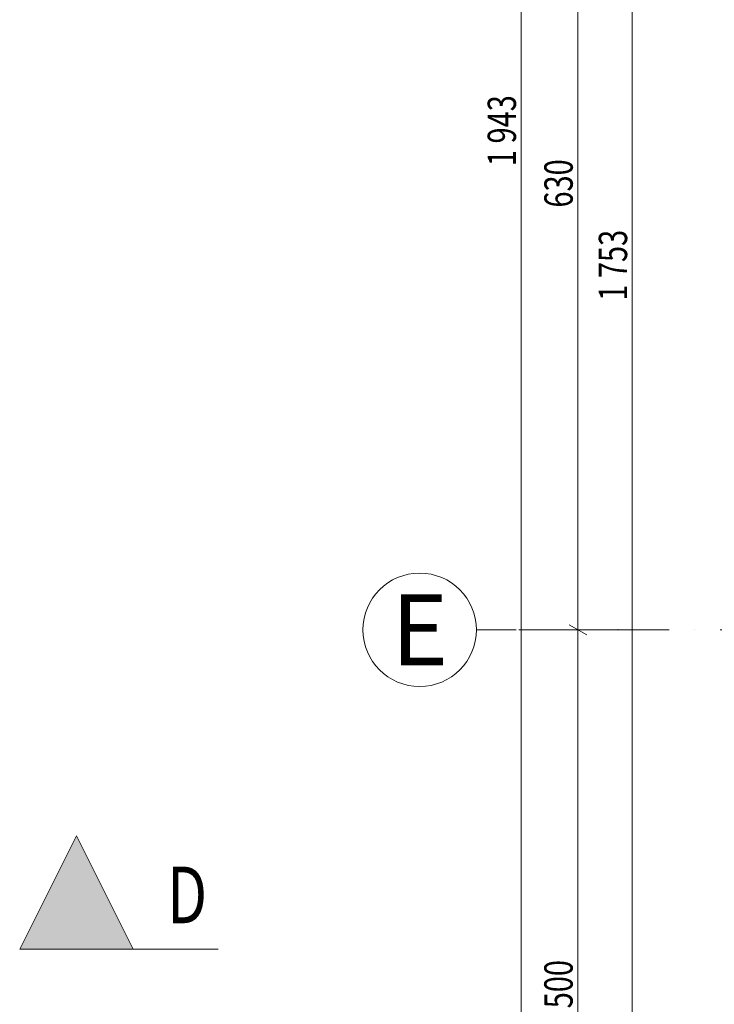
# Model space of a CAD drawing. Units: millimetres. Extents: x -24293 to 72356, y -72147 to 40232.
# Drawn here: x 38735 to 43635, y 20976 to 27924 of the extents above; entities that cross this region are included whole.
import ezdxf
from ezdxf.enums import TextEntityAlignment as Align

# ---------------------------------------------------------------- set-up
doc = ezdxf.new("R2010")
doc.units = ezdxf.units.MM
doc.header["$MEASUREMENT"] = 0
doc.linetypes.add('Kropki i Kreski', pattern=[720, 360, -180, 0, -180])
for name, color, linetype in [('299-A Wymiary Opisy', 7, 'Continuous'), ('410-K Osie', 7, 'Continuous'), ('840-G Znaczniki ogólne', 7, 'Continuous')]:
    doc.layers.add(name, color=color, linetype=linetype)
doc.styles.add('STYL_AUTOMATYCZNY_1', font='txt')
doc.styles.add('STYL_AUTOMATYCZNY_2', font='txt')
doc.styles.add('STYL_AUTOMATYCZNY_3', font='txt')
doc.dimstyles.new('STYL_AUTOMATYCZNY__3', dxfattribs={"dimtxt": 200, "dimasz": 95, "dimexe": 0.18, "dimexo": 300, "dimgap": 0, "dimtad": 1, "dimdec": 0, "dimlfac": 0.1, "dimzin": 0, "dimdsep": 46, "dimtxsty": 'STYL_AUTOMATYCZNY_3', "dimblk": 'ARROWHEAD_2', "dimblk1": 'ARROWHEAD_2', "dimblk2": 'ARROWHEAD_2', "dimcen": 0.09, "dimclrd": 154, "dimclre": 154, "dimclrt": 154, "dimadec": 1, "dimazin": 0, "dimtfac": 1, "dimtdec": 4, "dimtmove": 0, "dimatfit": 3, "dimfxl": 0, "dimtolj": 1, "dimtzin": 0, "dimarcsym": 0})

# ---------------------------------------------------------------- blocks, each defined once
blk = doc.blocks.new('Standardowy znacznik osi[14]', base_point=(41956.6, 23618.8))
at = {"layer": '410-K Osie', "color": 1, "linetype": 'Kropki i Kreski', "lineweight": 13}
for q in [(41956.6, 23618.8), (69396.6, 23618.8)]:
    blk.add_line((42956.6, 23618.8), q, dxfattribs=at)
at = {"layer": '410-K Osie', "color": 1, "linetype": 'Continuous', "lineweight": 13}
blk.add_circle((41556.6, 23618.8), 400, dxfattribs=at)
at = {"layer": '410-K Osie', "color": 1, "linetype": 'Kropki i Kreski', "lineweight": 13}
blk.add_point((42956.6, 23618.8), dxfattribs=at)
blk.add_point((42956.6, 23618.8), dxfattribs=at)
at = {"layer": '410-K Osie', "color": 154, "lineweight": 13, "style": 'STYL_AUTOMATYCZNY_1'}
for tag, p in [('AC_MarkerText_1_0', (41556.6, 23868.8)), ('AC_MarkerText_1_1', (70796.6, 23868.8))]:
    blk.add_attdef(tag, text='', height=500, dxfattribs=at).set_placement(p, align=Align.TOP_CENTER)
blk = doc.blocks.new('*D1028')
at = {"layer": '299-A Wymiary Opisy', "color": 154, "linetype": 'Continuous', "lineweight": 13}
for p, q in [((52456.6, 34963.8), (42962.8, 34963.8)), ((42994.1, 34999.9), (43119.1, 34927.8)), ((43056.6, 17430.9), (43056.6, 34963.8)), ((42994.1, 17467), (43119.1, 17394.8)), ((43456.6, 17430.9), (42962.8, 17430.9)), ((43056.6, 17369.8), (43056.6, 17430.9))]:
    blk.add_line(p, q, dxfattribs=at)
at = {"layer": '299-A Wymiary Opisy', "color": 154, "lineweight": 13, "insert": (43020, 25940.9), "char_height": 200, "attachment_point": 7, "rotation": 90, "style": 'STYL_AUTOMATYCZNY_2'}
blk.add_mtext('{\\A1;\\W0.75000x;1\xa0753}', dxfattribs=at)
blk = doc.blocks.new('ARROWHEAD_2')
at = {"color": 0, "linetype": 'Continuous', "lineweight": 0}
for p, q in [((0, 0), (-1, 0)), ((-0.378, -0.655), (0.378, 0.655))]:
    blk.add_line(p, q, dxfattribs=at)
blk = doc.blocks.new('*D1031')
at = {"layer": '299-A Wymiary Opisy', "color": 154, "linetype": 'Continuous', "lineweight": 13}
for p, q in [((42610, 23654.9), (42735, 23582.8)), ((42766.3, 23618.8), (42256.6, 23618.8)), ((42672.5, 18618.8), (42672.5, 23618.8)), ((42610, 18654.9), (42735, 18582.8)), ((42766.3, 18618.8), (42256.6, 18618.8))]:
    blk.add_line(p, q, dxfattribs=at)
at = {"layer": '299-A Wymiary Opisy', "color": 154, "lineweight": 13, "insert": (42635.8, 20948.1), "char_height": 200, "attachment_point": 7, "rotation": 90, "style": 'STYL_AUTOMATYCZNY_2'}
blk.add_mtext('{\\A1;\\W0.75000x;500}', dxfattribs=at)
blk = doc.blocks.new('*D1032')
at = {"layer": '299-A Wymiary Opisy', "color": 154, "linetype": 'Continuous', "lineweight": 13}
for p, q in [((42610, 29954.9), (42735, 29882.8)), ((42766.3, 29918.8), (42256.6, 29918.8)), ((42672.5, 23618.8), (42672.5, 29918.8)), ((42610, 23654.9), (42735, 23582.8)), ((42766.3, 23618.8), (42256.6, 23618.8))]:
    blk.add_line(p, q, dxfattribs=at)
at = {"layer": '299-A Wymiary Opisy', "color": 154, "lineweight": 13, "insert": (42636, 26598.1), "char_height": 200, "attachment_point": 7, "rotation": 90, "style": 'STYL_AUTOMATYCZNY_2'}
blk.add_mtext('{\\A1;\\W0.75000x;630}', dxfattribs=at)
blk = doc.blocks.new('*D1037')
at = {"layer": '299-A Wymiary Opisy', "color": 154, "linetype": 'Continuous', "lineweight": 13}
for p, q in [((42335, 36827.8), (42210, 36899.9)), ((42272.5, 36863.8), (42272.5, 36925)), ((52456.6, 36863.8), (42178.8, 36863.8)), ((42272.5, 17430.9), (42272.5, 36863.8)), ((42210, 17467), (42335, 17394.8)), ((43456.6, 17430.9), (42178.8, 17430.9)), ((42272.5, 17369.8), (42272.5, 17430.9))]:
    blk.add_line(p, q, dxfattribs=at)
at = {"layer": '299-A Wymiary Opisy', "color": 154, "lineweight": 13, "insert": (42236, 26890.9), "char_height": 200, "attachment_point": 7, "rotation": 90, "style": 'STYL_AUTOMATYCZNY_2'}
blk.add_mtext('{\\A1;\\W0.75000x;1\xa0943}', dxfattribs=at)
blk = doc.blocks.new('Płaszczyzna odcinająca_15', base_point=(39135.1, 21365.4))
at = {"layer": '840-G Znaczniki ogólne', "linetype": 'Continuous', "lineweight": 13}
blk.add_hatch(color=154, dxfattribs=at).paths.add_polyline_path([(38735.1, 21365.4), (39535.1, 21365.4), (39135.1, 22165.4)])
at = {"layer": '840-G Znaczniki ogólne', "color": 154, "linetype": 'Continuous', "lineweight": 13}
blk.add_line((39535.1, 21365.4), (40135.1, 21365.4), dxfattribs=at)
at = {"layer": '840-G Znaczniki ogólne', "color": 154, "linetype": 'Continuous', "lineweight": 13, "flags": 128}
blk.add_lwpolyline([(38735.1, 21365.4), (39535.1, 21365.4), (39135.1, 22165.4)], close=True, dxfattribs=at)
at = {"layer": '840-G Znaczniki ogólne', "color": 154, "lineweight": 13, "insert": (40057.4, 21548.3), "char_height": 400, "attachment_point": 9, "style": 'STYL_AUTOMATYCZNY_3'}
blk.add_mtext('{\\A1;\\W0.75000x;D}', dxfattribs=at)

msp = doc.modelspace()

# ---------------------------------------------------------------- block references
at = {"layer": '410-K Osie', "color": 251, "linetype": 'Continuous', "lineweight": 13}
ref = msp.add_blockref('Standardowy znacznik osi[14]', (41956.6, 23618.8), dxfattribs=at)
ref.add_attrib('AC_MarkerText_1', 'E', dxfattribs={"color": 154, "lineweight": 13, "height": 500, "style": 'STYL_AUTOMATYCZNY_1'}).set_placement((41556.6, 23868.8), align=Align.TOP_CENTER)
at = {"layer": '840-G Znaczniki ogólne', "color": 154, "lineweight": 13}
msp.add_blockref('Płaszczyzna odcinająca_15', (39135.1, 21365.4), dxfattribs=at)

# ---------------------------------------------------------------- dimensions: what is measured, and where the dimension line sits
at = {"layer": '299-A Wymiary Opisy', "color": 154, "linetype": 'Continuous', "lineweight": 13}
for base, p1, p2, picture, middle in [((42272.5, 36863.8), (43756.6, 17430.9), (52756.6, 36863.8), '*D1037', (42132.5, 27234.4)), ((43056.6, 34963.8), (43756.6, 17430.9), (52756.6, 34963.8), '*D1028', (42916.6, 26284.4)), ((42672.5, 29918.8), (41956.6, 23618.8), (41956.6, 29918.8), '*D1032', (42532.5, 26826.8)), ((42672.5, 23618.8), (41956.6, 18618.8), (41956.6, 23618.8), '*D1031', (42532.5, 21176.8))]:
    dim = msp.add_linear_dim(base=base, p1=p1, p2=p2, angle=90, dimstyle='STYL_AUTOMATYCZNY__3', dxfattribs=at)
    dim.commit()
    dim.dimension.update_dxf_attribs({"geometry": picture, "text_midpoint": middle, "dimtype": 160, "text_rotation": 90})

doc.saveas('drawing.dxf')
